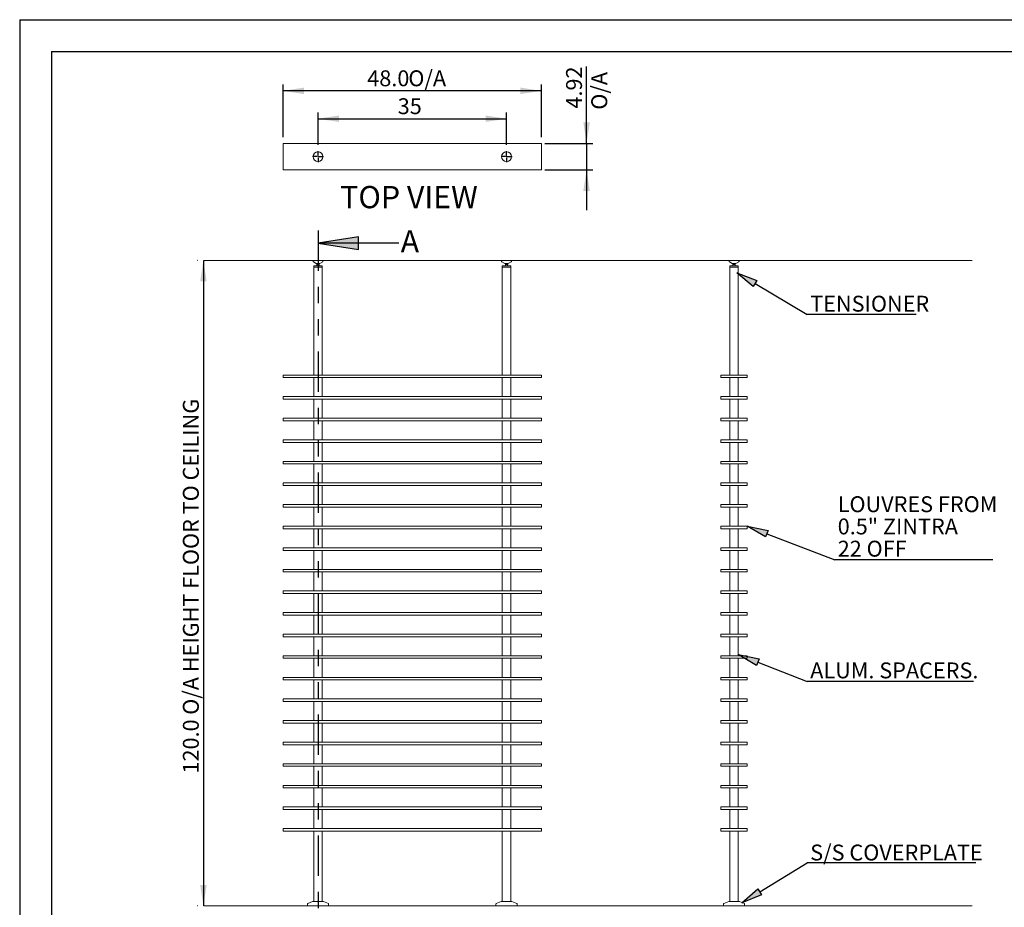
# Model space of a CAD drawing. Units: inches. Extents: x 0 to 11.7, y 0 to 8.3.
# Drawn here: x 0 to 6.1, y 2.8 to 8.3 of the extents above; entities that cross this region are included whole.
import ezdxf

# ---------------------------------------------------------------- set-up
doc = ezdxf.new("R2010")
doc.units = ezdxf.units.IN
doc.header["$MEASUREMENT"] = 0
doc.linetypes.add('PHANTOM', pattern=[0.5, 0.25, -0.05, 0.05, -0.05, 0.05, -0.05])
for name, color, linetype in [('DIMENSIONS', 8, 'Continuous'), ('FORMAT', 179, 'Continuous'), ('SLD-0_0', 179, 'Continuous')]:
    doc.layers.add(name, color=color, linetype=linetype)
doc.layers.add('THICK', color=179, linetype='Continuous', lineweight=15)
doc.styles.add('SLDTEXTSTYLE0', font='TXT', dxfattribs={"width": 0.75})
doc.styles.add('SLDTEXTSTYLE2', font='TXT', dxfattribs={"width": 0.96})
doc.styles.add('SLDTEXTSTYLE3', font='TXT', dxfattribs={"width": 0.891852})
doc.dimstyles.new('SLDDIMSTYLE0', dxfattribs={"dimtxt": 0.098425, "dimasz": 0.13, "dimexe": 0, "dimexo": 0.0625, "dimgap": 0.024606, "dimtad": 1, "dimdec": 1, "dimrnd": 1e-09, "dimzin": 12, "dimdsep": 46, "dimtxsty": 'SLDTEXTSTYLE0', "dimblk1": 'NONE', "dimblk2": 'NONE', "dimsah": 1, "dimcen": 0.09, "dimadec": 0, "dimazin": 3, "dimtfac": 1, "dimtdec": 1, "dimtofl": 0, "dimtmove": 0, "dimatfit": 3, "dimldrblk": 'NONE', "dimfxl": 1, "dimfrac": 2, "dimtolj": 1, "dimtzin": 12, "dimarcsym": 0})
doc.dimstyles.new('SLDDIMSTYLE1', dxfattribs={"dimtxt": 0.098425, "dimasz": 0.13, "dimexe": 0, "dimexo": 0.0625, "dimgap": 0.024606, "dimtad": 1, "dimdec": 0, "dimrnd": 1e-09, "dimzin": 12, "dimdsep": 46, "dimtxsty": 'SLDTEXTSTYLE0', "dimblk1": 'NONE', "dimblk2": 'NONE', "dimsah": 1, "dimcen": 0.09, "dimadec": 0, "dimazin": 3, "dimtfac": 1, "dimtdec": 0, "dimtofl": 0, "dimtmove": 0, "dimatfit": 3, "dimldrblk": 'NONE', "dimfxl": 1, "dimfrac": 2, "dimtolj": 1, "dimtzin": 12, "dimarcsym": 0})
doc.dimstyles.new('SLDDIMSTYLE2', dxfattribs={"dimtxt": 0.098425, "dimasz": 0.13, "dimexe": 0, "dimexo": 0.0625, "dimgap": 0.024606, "dimtad": 1, "dimrnd": 1e-09, "dimzin": 12, "dimdsep": 46, "dimtxsty": 'SLDTEXTSTYLE0', "dimblk1": 'NONE', "dimblk2": 'NONE', "dimsah": 1, "dimcen": 0.09, "dimadec": 0, "dimazin": 3, "dimtfac": 1, "dimtofl": 0, "dimtmove": 0, "dimatfit": 3, "dimldrblk": 'NONE', "dimfxl": 1, "dimfrac": 2, "dimtolj": 1, "dimtzin": 12, "dimarcsym": 0})

# ---------------------------------------------------------------- blocks, each defined once
blk = doc.blocks.new('SW_NOTE_11')
at = {"layer": 'FORMAT'}
blk.add_line((0.6748, 0), (0, 0), dxfattribs=at)
at = {"layer": 'FORMAT', "insert": (0.0189, 0.1167), "char_height": 0.09843, "attachment_point": 1, "style": 'SLDTEXTSTYLE0'}
blk.add_mtext('TENSIONER', dxfattribs=at)
blk = doc.blocks.new('SW_CENTERMARKSYMBOL_0')
at = {"layer": 'FORMAT'}
for p, q in [((-0.0066, 0), (-0.0341, 0)), ((0, 0), (-0.0033, 0)), ((0, 0.0066), (0, 0.0341)), ((0, 0), (0, 0.0033)), ((0, 0), (0, -0.0033)), ((0, 0), (0.0033, 0)), ((0.0066, 0), (0.0341, 0)), ((0, -0.0066), (0, -0.0341))]:
    blk.add_line(p, q, dxfattribs=at)
blk = doc.blocks.new('SW_NOTE_9')
at = {"layer": 'FORMAT'}
blk.add_line((1.0306, 0), (0, 0), dxfattribs=at)
at = {"layer": 'FORMAT', "insert": (0.0189, 0.1174), "char_height": 0.098425, "attachment_point": 1, "style": 'SLDTEXTSTYLE0'}
blk.add_mtext('ALUM. SPACERS.', dxfattribs=at)
blk = doc.blocks.new('SW_NOTE_8')
at = {"layer": 'FORMAT'}
blk.add_line((1.0441, 0), (0, 0), dxfattribs=at)
at = {"layer": 'FORMAT', "insert": (0.0189, 0.1134), "char_height": 0.098425, "attachment_point": 1, "style": 'SLDTEXTSTYLE0'}
blk.add_mtext('S/S COVERPLATE', dxfattribs=at)
blk = doc.blocks.new('SW_CENTERMARKSYMBOL_1')
at = {"layer": 'FORMAT'}
for p, q in [((-0.0066, 0), (-0.0341, 0)), ((0, 0), (-0.0033, 0)), ((0, 0.0066), (0, 0.0341)), ((0, 0), (0, 0.0033)), ((0, 0), (0, -0.0033)), ((0, 0), (0.0033, 0)), ((0.0066, 0), (0.0341, 0)), ((0, -0.0066), (0, -0.0341))]:
    blk.add_line(p, q, dxfattribs=at)
blk = doc.blocks.new('SW_NOTE_10')
at = {"layer": 'FORMAT'}
blk.add_line((0.9776, 0), (0, 0), dxfattribs=at)
at = {"layer": 'FORMAT', "attachment_point": 1, "style": 'SLDTEXTSTYLE0'}
for s, insert, char_height in [('LOUVRES FROM', (0.0175, 0.3935), 0.098425), ('0.5" ZINTRA', (0.0175, 0.2557), 0.098425), ('22 OFF', (0.0175, 0.1179), 0.09843)]:
    blk.add_mtext(s, dxfattribs=dict(at, insert=insert, char_height=char_height))
blk = doc.blocks.new('_D')
at = {"layer": 'SLD-0_0', "color": 179}
for p, q in [((1.1027, 6.7752), (1.1004, 6.7752)), ((1.1398, 6.7752), (1.1398, 2.7752)), ((1.1027, 2.7752), (1.1004, 2.7752))]:
    blk.add_line(p, q, dxfattribs=at)
for points in [[(1.1398, 6.7752), (1.1198, 6.6452), (1.1598, 6.6452)], [(1.1398, 2.7752), (1.1598, 2.9052), (1.1198, 2.9052)]]:
    blk.add_solid(points, dxfattribs=at)
at = {"layer": 'SLD-0_0', "color": 179, "attachment_point": 1, "rotation": 90}
for s, insert, char_height, style in [('O/A HEIGHT FLOOR TO CEILING', (1.0129, 3.9593), 0.098425, 'SLDTEXTSTYLE3'), ('120.0', (1.0129, 3.5951), 0.09843, 'SLDTEXTSTYLE2')]:
    blk.add_mtext(s, dxfattribs=dict(at, insert=insert, char_height=char_height, style=style))
blk = doc.blocks.new('_NONE')
blk = doc.blocks.new('_D_1')
at = {"layer": 'DIMENSIONS'}
for p, q in [((1.8498, 7.4922), (1.8498, 7.6931)), ((3.0178, 7.4922), (3.0178, 7.6931)), ((1.8498, 7.6537), (3.0178, 7.6537))]:
    blk.add_line(p, q, dxfattribs=at)
for points in [[(1.8498, 7.6537), (1.9798, 7.6337), (1.9798, 7.6737)], [(3.0178, 7.6537), (2.8878, 7.6737), (2.8878, 7.6337)]]:
    blk.add_solid(points, dxfattribs=at)
at = {"layer": 'DIMENSIONS', "insert": (2.3437, 7.7806), "char_height": 0.09843, "attachment_point": 1, "style": 'SLDTEXTSTYLE2'}
blk.add_mtext('35', dxfattribs=at)
blk = doc.blocks.new('_D_2')
at = {"layer": 'DIMENSIONS'}
for p, q in [((3.5135, 7.5008), (3.5135, 7.9782)), ((3.254, 7.5008), (3.5529, 7.5008)), ((3.5135, 7.5008), (3.5135, 7.3367)), ((3.254, 7.3367), (3.5529, 7.3367)), ((3.5135, 7.3367), (3.5135, 7.0867))]:
    blk.add_line(p, q, dxfattribs=at)
for points in [[(3.5135, 7.5008), (3.5335, 7.6308), (3.4935, 7.6308)], [(3.5135, 7.3367), (3.4935, 7.2067), (3.5335, 7.2067)]]:
    blk.add_solid(points, dxfattribs=at)
at = {"layer": 'DIMENSIONS', "char_height": 0.09843, "attachment_point": 1, "rotation": 90, "style": 'SLDTEXTSTYLE2'}
for s, insert in [('4.92', (3.3866, 7.7167)), ('O/A', (3.5429, 7.7097))]:
    blk.add_mtext(s, dxfattribs=dict(at, insert=insert))
blk = doc.blocks.new('_D_3')
at = {"layer": 'SLD-0_0', "color": 179}
for p, q in [((1.6338, 7.5401), (1.6338, 7.866)), ((3.2338, 7.8266), (1.6338, 7.8266)), ((3.2338, 7.5401), (3.2338, 7.866))]:
    blk.add_line(p, q, dxfattribs=at)
for points in [[(1.6338, 7.8266), (1.7638, 7.8066), (1.7638, 7.8466)], [(3.2338, 7.8266), (3.1038, 7.8466), (3.1038, 7.8066)]]:
    blk.add_solid(points, dxfattribs=at)
at = {"layer": 'SLD-0_0', "color": 179, "char_height": 0.09843, "attachment_point": 1, "style": 'SLDTEXTSTYLE2'}
for s, insert in [('48.0', (2.1549, 7.9535)), ('O/A', (2.4094, 7.9535))]:
    blk.add_mtext(s, dxfattribs=dict(at, insert=insert))

msp = doc.modelspace()

# ---------------------------------------------------------------- hatches: boundary and pattern name
at = {"linetype": 'Continuous'}
msp.add_hatch(color=179, dxfattribs=at).paths.add_polyline_path([(2.0998, 6.9222), (1.8498, 6.8822), (2.0998, 6.8422)], flags=0)
at = {"layer": 'FORMAT'}
for points in [[(4.5681, 6.6504), (4.5459, 6.6131), (4.4452, 6.6981)], [(4.6382, 5.1019), (4.6227, 5.0615), (4.5091, 5.1283)], [(4.5823, 4.3058), (4.5665, 4.2655), (4.4533, 4.333)], [(4.5754, 2.8802), (4.5981, 2.8432), (4.4759, 2.7938)]]:
    msp.add_hatch(color=256, dxfattribs=at).paths.add_polyline_path(points, flags=0)

# ---------------------------------------------------------------- linework, layer by layer
at = {"layer": 'FORMAT', "color": 179}
for p, q in [((0.0018, 8.2676), (11.6949, 8.2676)), ((0.0018, 8.2676), (0.0018, 0.0014)), ((0.1986, 8.0708), (11.498, 8.0708)), ((0.1986, 8.0708), (0.1986, 0.1982))]:
    msp.add_line(p, q, dxfattribs=at)
at = {"layer": 'FORMAT'}
for p, q in [((4.5459, 6.6131), (4.4452, 6.6981)), ((4.4452, 6.6981), (4.5681, 6.6504)), ((4.5681, 6.6504), (4.5459, 6.6131)), ((4.557, 6.6317), (4.8801, 6.4398)), ((4.6227, 5.0615), (4.5091, 5.1283)), ((4.5091, 5.1283), (4.6382, 5.1019)), ((4.6382, 5.1019), (4.6227, 5.0615)), ((4.6305, 5.0817), (5.0517, 4.9202)), ((4.5665, 4.2655), (4.4533, 4.333)), ((4.4533, 4.333), (4.5823, 4.3058)), ((4.5823, 4.3058), (4.5665, 4.2655)), ((4.5744, 4.2857), (4.8801, 4.1662)), ((4.5867, 2.8617), (4.8801, 3.0414)), ((4.4759, 2.7938), (4.5754, 2.8802)), ((4.5754, 2.8802), (4.5981, 2.8432)), ((4.5981, 2.8432), (4.4759, 2.7938))]:
    msp.add_line(p, q, dxfattribs=at)
at = {"layer": 'SLD-0_0', "color": 179, "linetype": 'Continuous', "lineweight": 15}
for p, q in [((1.6338, 7.5008), (1.6338, 7.3367)), ((3.2338, 7.5008), (1.6338, 7.5008)), ((3.2338, 7.3367), (3.2338, 7.5008)), ((1.6338, 7.3367), (3.2338, 7.3367)), ((1.819, 6.7713), (1.819, 6.7709)), ((1.8229, 6.7752), (1.8767, 6.7752)), ((1.8806, 6.7709), (1.8806, 6.7713)), ((2.9869, 6.7713), (2.9869, 6.7709)), ((2.9909, 6.7752), (3.0447, 6.7752)), ((3.0486, 6.7709), (3.0486, 6.7713)), ((4.3962, 6.7713), (4.3962, 6.7709)), ((4.4002, 6.7752), (4.454, 6.7752)), ((4.4579, 6.7709), (4.4579, 6.7713)), ((1.8209, 6.7675), (1.839, 6.7568)), ((1.8236, 6.7411), (1.8236, 6.7346)), ((1.8236, 6.7411), (1.876, 6.7411)), ((1.8236, 6.7346), (1.8236, 6.0653)), ((1.8236, 6.7346), (1.876, 6.7346)), ((1.8236, 6.7346), (1.8672, 6.7346)), ((1.8411, 6.7562), (1.841, 6.7562)), ((1.8586, 6.7562), (1.8411, 6.7562)), ((1.8428, 6.7529), (1.8428, 6.7496)), ((1.8432, 6.7529), (1.8428, 6.7529)), ((1.8432, 6.7496), (1.8428, 6.7496)), ((1.8432, 6.7529), (1.8432, 6.7496)), ((1.8503, 6.7529), (1.8432, 6.7529)), ((1.8432, 6.7496), (1.8432, 6.7411)), ((1.8503, 6.7496), (1.8432, 6.7496)), ((1.8459, 6.7562), (1.8459, 6.7529)), ((1.8503, 6.7529), (1.8503, 6.7496)), ((1.8568, 6.7529), (1.8503, 6.7529)), ((1.8568, 6.7496), (1.8503, 6.7496)), ((1.8537, 6.7529), (1.8537, 6.7562)), ((1.8564, 6.7411), (1.8564, 6.7496)), ((1.8568, 6.7529), (1.8568, 6.7496)), ((1.8606, 6.7568), (1.8787, 6.7675)), ((1.8672, 6.7346), (1.876, 6.7346)), ((1.876, 6.7346), (1.876, 6.7411)), ((1.876, 6.0653), (1.876, 6.7346)), ((2.9889, 6.7675), (3.007, 6.7568)), ((2.9915, 6.7411), (2.9915, 6.7346)), ((2.9915, 6.7411), (3.044, 6.7411)), ((2.9915, 6.7346), (2.9915, 6.0653)), ((2.9915, 6.7346), (3.044, 6.7346)), ((2.9915, 6.7346), (3.0388, 6.7346)), ((3.0265, 6.7562), (3.009, 6.7562)), ((3.0108, 6.7529), (3.0108, 6.7496)), ((3.0112, 6.7529), (3.0108, 6.7529)), ((3.0112, 6.7496), (3.0108, 6.7496)), ((3.0112, 6.7529), (3.0112, 6.7496)), ((3.0182, 6.7529), (3.0112, 6.7529)), ((3.0112, 6.7496), (3.0112, 6.7411)), ((3.0182, 6.7496), (3.0112, 6.7496)), ((3.0138, 6.7562), (3.0138, 6.7529)), ((3.0182, 6.7529), (3.0182, 6.7496)), ((3.0248, 6.7529), (3.0182, 6.7529)), ((3.0248, 6.7496), (3.0182, 6.7496)), ((3.0217, 6.7529), (3.0217, 6.7562)), ((3.0243, 6.7411), (3.0243, 6.7496)), ((3.0248, 6.7529), (3.0248, 6.7496)), ((3.0285, 6.7568), (3.0467, 6.7675)), ((3.0388, 6.7346), (3.044, 6.7346)), ((3.044, 6.7346), (3.044, 6.7411)), ((3.044, 6.0653), (3.044, 6.7346)), ((4.3982, 6.7675), (4.4163, 6.7568)), ((4.4008, 6.7411), (4.4008, 6.7346)), ((4.4008, 6.7411), (4.4533, 6.7411)), ((4.4008, 6.7346), (4.4008, 6.0653)), ((4.4008, 6.7346), (4.4533, 6.7346)), ((4.4008, 6.7346), (4.4113, 6.7346)), ((4.4113, 6.7346), (4.4533, 6.7346)), ((4.4359, 6.7562), (4.4183, 6.7562)), ((4.4192, 6.7529), (4.4192, 6.7496)), ((4.4235, 6.7529), (4.4192, 6.7529)), ((4.4235, 6.7496), (4.4192, 6.7496)), ((4.4205, 6.7496), (4.4205, 6.7411)), ((4.4232, 6.7562), (4.4232, 6.7529)), ((4.4235, 6.7529), (4.4235, 6.7496)), ((4.4314, 6.7529), (4.4235, 6.7529)), ((4.4314, 6.7496), (4.4235, 6.7496)), ((4.431, 6.7529), (4.431, 6.7562)), ((4.4314, 6.7529), (4.4314, 6.7496)), ((4.435, 6.7529), (4.4314, 6.7529)), ((4.435, 6.7496), (4.4314, 6.7496)), ((4.4337, 6.7411), (4.4337, 6.7496)), ((4.435, 6.7529), (4.435, 6.7496)), ((4.4379, 6.7568), (4.456, 6.7675)), ((4.4533, 6.7346), (4.4533, 6.7411)), ((4.4533, 6.0653), (4.4533, 6.7346)), ((1.6338, 6.0653), (1.6338, 6.0495)), ((1.6338, 6.0653), (3.2338, 6.0653)), ((1.6338, 6.0495), (3.2338, 6.0495)), ((1.8236, 6.0495), (1.8236, 5.9314)), ((1.876, 5.9314), (1.876, 6.0495)), ((2.9915, 6.0495), (2.9915, 5.9314)), ((3.044, 5.9314), (3.044, 6.0495)), ((3.2338, 6.0653), (3.2338, 6.0495)), ((4.3451, 6.0653), (4.3451, 6.0495)), ((4.3451, 6.0653), (4.5091, 6.0653)), ((4.3451, 6.0495), (4.5091, 6.0495)), ((4.4008, 6.0495), (4.4008, 5.9314)), ((4.4533, 5.9314), (4.4533, 6.0495)), ((4.5091, 6.0653), (4.5091, 6.0495)), ((1.6338, 5.9314), (3.2338, 5.9314)), ((1.6338, 5.9314), (1.6338, 5.9157)), ((3.2338, 5.9314), (3.2338, 5.9157)), ((4.3451, 5.9314), (4.3451, 5.9157)), ((4.3451, 5.9314), (4.5091, 5.9314)), ((4.5091, 5.9314), (4.5091, 5.9157)), ((1.6338, 5.9157), (3.2338, 5.9157)), ((1.8236, 5.9157), (1.8236, 5.7975)), ((1.876, 5.7975), (1.876, 5.9157)), ((2.9915, 5.9157), (2.9915, 5.7975)), ((3.044, 5.7975), (3.044, 5.9157)), ((4.3451, 5.9157), (4.5091, 5.9157)), ((4.4008, 5.9157), (4.4008, 5.7975)), ((4.4533, 5.7975), (4.4533, 5.9157)), ((1.6338, 5.7975), (1.6338, 5.7818)), ((1.6338, 5.7975), (3.2338, 5.7975)), ((3.2338, 5.7975), (3.2338, 5.7818)), ((4.3451, 5.7975), (4.3451, 5.7818)), ((4.3451, 5.7975), (4.5091, 5.7975)), ((4.5091, 5.7975), (4.5091, 5.7818)), ((1.6338, 5.7818), (3.2338, 5.7818)), ((1.8236, 5.7818), (1.8236, 5.6637)), ((1.876, 5.6637), (1.876, 5.7818)), ((2.9915, 5.7818), (2.9915, 5.6637)), ((3.044, 5.6637), (3.044, 5.7818)), ((4.3451, 5.7818), (4.5091, 5.7818)), ((4.4008, 5.7818), (4.4008, 5.6637)), ((4.4533, 5.6637), (4.4533, 5.7818)), ((1.6338, 5.6637), (3.2338, 5.6637)), ((1.6338, 5.6637), (1.6338, 5.6479)), ((1.6338, 5.6479), (3.2338, 5.6479)), ((1.8236, 5.6479), (1.8236, 5.5298)), ((1.876, 5.5298), (1.876, 5.6479)), ((2.9915, 5.6479), (2.9915, 5.5298)), ((3.044, 5.5298), (3.044, 5.6479)), ((3.2338, 5.6637), (3.2338, 5.6479)), ((4.3451, 5.6637), (4.3451, 5.6479)), ((4.3451, 5.6637), (4.5091, 5.6637)), ((4.3451, 5.6479), (4.5091, 5.6479)), ((4.4008, 5.6479), (4.4008, 5.5298)), ((4.4533, 5.5298), (4.4533, 5.6479)), ((4.5091, 5.6637), (4.5091, 5.6479)), ((1.6338, 5.5298), (1.6338, 5.5141)), ((1.6338, 5.5298), (3.2338, 5.5298)), ((1.6338, 5.5141), (3.2338, 5.5141)), ((1.8236, 5.5141), (1.8236, 5.396)), ((1.876, 5.396), (1.876, 5.5141)), ((2.9915, 5.5141), (2.9915, 5.396)), ((3.044, 5.396), (3.044, 5.5141)), ((3.2338, 5.5298), (3.2338, 5.5141)), ((4.3451, 5.5298), (4.3451, 5.5141)), ((4.3451, 5.5298), (4.5091, 5.5298)), ((4.3451, 5.5141), (4.5091, 5.5141)), ((4.4008, 5.5141), (4.4008, 5.396)), ((4.4533, 5.396), (4.4533, 5.5141)), ((4.5091, 5.5298), (4.5091, 5.5141)), ((1.6338, 5.396), (1.6338, 5.3802)), ((1.6338, 5.396), (3.2338, 5.396)), ((1.6338, 5.3802), (3.2338, 5.3802)), ((1.8236, 5.3802), (1.8236, 5.2621)), ((1.876, 5.2621), (1.876, 5.3802)), ((2.9915, 5.3802), (2.9915, 5.2621)), ((3.044, 5.2621), (3.044, 5.3802)), ((3.2338, 5.396), (3.2338, 5.3802)), ((4.3451, 5.396), (4.3451, 5.3802)), ((4.3451, 5.396), (4.5091, 5.396)), ((4.3451, 5.3802), (4.5091, 5.3802)), ((4.4008, 5.3802), (4.4008, 5.2621)), ((4.4533, 5.2621), (4.4533, 5.3802)), ((4.5091, 5.396), (4.5091, 5.3802)), ((1.6338, 5.2621), (1.6338, 5.2464)), ((1.6338, 5.2621), (3.2338, 5.2621)), ((1.6338, 5.2464), (3.2338, 5.2464)), ((1.8236, 5.2464), (1.8236, 5.1283)), ((1.876, 5.1283), (1.876, 5.2464)), ((2.9915, 5.2464), (2.9915, 5.1283)), ((3.044, 5.1283), (3.044, 5.2464)), ((3.2338, 5.2621), (3.2338, 5.2464)), ((4.3451, 5.2621), (4.3451, 5.2464)), ((4.3451, 5.2621), (4.5091, 5.2621)), ((4.3451, 5.2464), (4.5091, 5.2464)), ((4.4008, 5.2464), (4.4008, 5.1283)), ((4.4533, 5.1283), (4.4533, 5.2464)), ((4.5091, 5.2621), (4.5091, 5.2464)), ((1.6338, 5.1283), (1.6338, 5.1125)), ((1.6338, 5.1283), (3.2338, 5.1283)), ((3.2338, 5.1283), (3.2338, 5.1125)), ((4.3451, 5.1283), (4.3451, 5.1125)), ((4.3451, 5.1283), (4.5091, 5.1283)), ((4.5091, 5.1283), (4.5091, 5.1125)), ((1.6338, 5.1125), (3.2338, 5.1125)), ((1.8236, 5.1125), (1.8236, 4.9944)), ((1.876, 4.9944), (1.876, 5.1125)), ((2.9915, 5.1125), (2.9915, 4.9944)), ((3.044, 4.9944), (3.044, 5.1125)), ((4.3451, 5.1125), (4.5091, 5.1125)), ((4.4008, 5.1125), (4.4008, 4.9944)), ((4.4533, 4.9944), (4.4533, 5.1125)), ((1.6338, 4.9944), (1.6338, 4.9786)), ((1.6338, 4.9944), (3.2338, 4.9944)), ((1.6338, 4.9786), (3.2338, 4.9786)), ((1.8236, 4.9786), (1.8236, 4.8605)), ((1.876, 4.8605), (1.876, 4.9786)), ((2.9915, 4.9786), (2.9915, 4.8605)), ((3.044, 4.8605), (3.044, 4.9786)), ((3.2338, 4.9944), (3.2338, 4.9786)), ((4.3451, 4.9944), (4.3451, 4.9786)), ((4.3451, 4.9944), (4.5091, 4.9944)), ((4.3451, 4.9786), (4.5091, 4.9786)), ((4.4008, 4.9786), (4.4008, 4.8605)), ((4.4533, 4.8605), (4.4533, 4.9786)), ((4.5091, 4.9944), (4.5091, 4.9786)), ((1.6338, 4.8605), (1.6338, 4.8448)), ((1.6338, 4.8605), (3.2338, 4.8605)), ((1.6338, 4.8448), (3.2338, 4.8448)), ((1.8236, 4.8448), (1.8236, 4.7267)), ((1.876, 4.7267), (1.876, 4.8448)), ((2.9915, 4.8448), (2.9915, 4.7267)), ((3.044, 4.7267), (3.044, 4.8448)), ((3.2338, 4.8605), (3.2338, 4.8448)), ((4.3451, 4.8605), (4.3451, 4.8448)), ((4.3451, 4.8605), (4.5091, 4.8605)), ((4.3451, 4.8448), (4.5091, 4.8448)), ((4.4008, 4.8448), (4.4008, 4.7267)), ((4.4533, 4.7267), (4.4533, 4.8448)), ((4.5091, 4.8605), (4.5091, 4.8448)), ((1.6338, 4.7267), (3.2338, 4.7267)), ((1.6338, 4.7267), (1.6338, 4.7109)), ((1.6338, 4.7109), (3.2338, 4.7109)), ((1.8236, 4.7109), (1.8236, 4.5928)), ((1.876, 4.5928), (1.876, 4.7109)), ((2.9915, 4.7109), (2.9915, 4.5928)), ((3.044, 4.5928), (3.044, 4.7109)), ((3.2338, 4.7267), (3.2338, 4.7109)), ((4.3451, 4.7267), (4.3451, 4.7109)), ((4.3451, 4.7267), (4.5091, 4.7267)), ((4.3451, 4.7109), (4.5091, 4.7109)), ((4.4008, 4.7109), (4.4008, 4.5928)), ((4.4533, 4.5928), (4.4533, 4.7109)), ((4.5091, 4.7267), (4.5091, 4.7109)), ((1.6338, 4.5928), (1.6338, 4.5771)), ((1.6338, 4.5928), (3.2338, 4.5928)), ((1.6338, 4.5771), (3.2338, 4.5771)), ((1.8236, 4.5771), (1.8236, 4.459)), ((1.876, 4.459), (1.876, 4.5771)), ((2.9915, 4.5771), (2.9915, 4.459)), ((3.044, 4.459), (3.044, 4.5771)), ((3.2338, 4.5928), (3.2338, 4.5771)), ((4.3451, 4.5928), (4.3451, 4.5771)), ((4.3451, 4.5928), (4.5091, 4.5928)), ((4.3451, 4.5771), (4.5091, 4.5771)), ((4.4008, 4.5771), (4.4008, 4.459)), ((4.4533, 4.459), (4.4533, 4.5771)), ((4.5091, 4.5928), (4.5091, 4.5771)), ((1.6338, 4.459), (1.6338, 4.4432)), ((1.6338, 4.459), (3.2338, 4.459)), ((3.2338, 4.459), (3.2338, 4.4432)), ((4.3451, 4.459), (4.3451, 4.4432)), ((4.3451, 4.459), (4.5091, 4.459)), ((4.5091, 4.459), (4.5091, 4.4432)), ((1.6338, 4.4432), (3.2338, 4.4432)), ((1.8236, 4.4432), (1.8236, 4.3251)), ((1.876, 4.3251), (1.876, 4.4432)), ((2.9915, 4.4432), (2.9915, 4.3251)), ((3.044, 4.3251), (3.044, 4.4432)), ((4.3451, 4.4432), (4.5091, 4.4432)), ((4.4008, 4.4432), (4.4008, 4.3251)), ((4.4533, 4.3251), (4.4533, 4.4432)), ((1.6338, 4.3251), (3.2338, 4.3251)), ((1.6338, 4.3251), (1.6338, 4.3094)), ((1.6338, 4.3094), (3.2338, 4.3094)), ((1.8236, 4.3094), (1.8236, 4.1912)), ((1.876, 4.1912), (1.876, 4.3094)), ((2.9915, 4.3094), (2.9915, 4.1912)), ((3.044, 4.1912), (3.044, 4.3094)), ((3.2338, 4.3251), (3.2338, 4.3094)), ((4.3451, 4.3251), (4.3451, 4.3094)), ((4.3451, 4.3251), (4.5091, 4.3251)), ((4.3451, 4.3094), (4.5091, 4.3094)), ((4.4008, 4.3094), (4.4008, 4.1912)), ((4.4533, 4.1912), (4.4533, 4.3094)), ((4.5091, 4.3251), (4.5091, 4.3094)), ((1.6338, 4.1912), (1.6338, 4.1755)), ((1.6338, 4.1912), (3.2338, 4.1912)), ((1.6338, 4.1755), (3.2338, 4.1755)), ((1.8236, 4.1755), (1.8236, 4.0574)), ((1.876, 4.0574), (1.876, 4.1755)), ((2.9915, 4.1755), (2.9915, 4.0574)), ((3.044, 4.0574), (3.044, 4.1755)), ((3.2338, 4.1912), (3.2338, 4.1755)), ((4.3451, 4.1912), (4.3451, 4.1755)), ((4.3451, 4.1912), (4.5091, 4.1912)), ((4.3451, 4.1755), (4.5091, 4.1755)), ((4.4008, 4.1755), (4.4008, 4.0574)), ((4.4533, 4.0574), (4.4533, 4.1755)), ((4.5091, 4.1912), (4.5091, 4.1755)), ((1.6338, 4.0574), (3.2338, 4.0574)), ((1.6338, 4.0574), (1.6338, 4.0416)), ((1.6338, 4.0416), (3.2338, 4.0416)), ((1.8236, 4.0416), (1.8236, 3.9235)), ((1.876, 3.9235), (1.876, 4.0416)), ((2.9915, 4.0416), (2.9915, 3.9235)), ((3.044, 3.9235), (3.044, 4.0416)), ((3.2338, 4.0574), (3.2338, 4.0416)), ((4.3451, 4.0574), (4.3451, 4.0416)), ((4.3451, 4.0574), (4.5091, 4.0574)), ((4.3451, 4.0416), (4.5091, 4.0416)), ((4.4008, 4.0416), (4.4008, 3.9235)), ((4.4533, 3.9235), (4.4533, 4.0416)), ((4.5091, 4.0574), (4.5091, 4.0416)), ((1.6338, 3.9235), (3.2338, 3.9235)), ((1.6338, 3.9235), (1.6338, 3.9078)), ((1.6338, 3.9078), (3.2338, 3.9078)), ((1.8236, 3.9078), (1.8236, 3.7897)), ((1.876, 3.7897), (1.876, 3.9078)), ((2.9915, 3.9078), (2.9915, 3.7897)), ((3.044, 3.7897), (3.044, 3.9078)), ((3.2338, 3.9235), (3.2338, 3.9078)), ((4.3451, 3.9235), (4.3451, 3.9078)), ((4.3451, 3.9235), (4.5091, 3.9235)), ((4.3451, 3.9078), (4.5091, 3.9078)), ((4.4008, 3.9078), (4.4008, 3.7897)), ((4.4533, 3.7897), (4.4533, 3.9078)), ((4.5091, 3.9235), (4.5091, 3.9078)), ((1.6338, 3.7897), (3.2338, 3.7897)), ((1.6338, 3.7897), (1.6338, 3.7739)), ((3.2338, 3.7897), (3.2338, 3.7739)), ((4.3451, 3.7897), (4.3451, 3.7739)), ((4.3451, 3.7897), (4.5091, 3.7897)), ((4.5091, 3.7897), (4.5091, 3.7739)), ((1.6338, 3.7739), (3.2338, 3.7739)), ((1.8236, 3.7739), (1.8236, 3.6558)), ((1.876, 3.6558), (1.876, 3.7739)), ((2.9915, 3.7739), (2.9915, 3.6558)), ((3.044, 3.6558), (3.044, 3.7739)), ((4.3451, 3.7739), (4.5091, 3.7739)), ((4.4008, 3.7739), (4.4008, 3.6558)), ((4.4533, 3.6558), (4.4533, 3.7739)), ((1.6338, 3.6558), (1.6338, 3.6401)), ((1.6338, 3.6558), (3.2338, 3.6558)), ((1.6338, 3.6401), (3.2338, 3.6401)), ((1.8236, 3.6401), (1.8236, 3.522)), ((1.876, 3.522), (1.876, 3.6401)), ((2.9915, 3.6401), (2.9915, 3.522)), ((3.044, 3.522), (3.044, 3.6401)), ((3.2338, 3.6558), (3.2338, 3.6401)), ((4.3451, 3.6558), (4.3451, 3.6401)), ((4.3451, 3.6558), (4.5091, 3.6558)), ((4.3451, 3.6401), (4.5091, 3.6401)), ((4.4008, 3.6401), (4.4008, 3.522)), ((4.4533, 3.522), (4.4533, 3.6401)), ((4.5091, 3.6558), (4.5091, 3.6401)), ((1.6338, 3.522), (3.2338, 3.522)), ((1.6338, 3.522), (1.6338, 3.5062)), ((1.6338, 3.5062), (3.2338, 3.5062)), ((1.8236, 3.5062), (1.8236, 3.3881)), ((1.876, 3.3881), (1.876, 3.5062)), ((2.9915, 3.5062), (2.9915, 3.3881)), ((3.044, 3.3881), (3.044, 3.5062)), ((3.2338, 3.522), (3.2338, 3.5062)), ((4.3451, 3.522), (4.3451, 3.5062)), ((4.3451, 3.522), (4.5091, 3.522)), ((4.3451, 3.5062), (4.5091, 3.5062)), ((4.4008, 3.5062), (4.4008, 3.3881)), ((4.4533, 3.3881), (4.4533, 3.5062)), ((4.5091, 3.522), (4.5091, 3.5062)), ((1.6338, 3.3881), (3.2338, 3.3881)), ((1.6338, 3.3881), (1.6338, 3.3723)), ((1.6338, 3.3723), (3.2338, 3.3723)), ((1.8236, 3.3723), (1.8236, 3.2542)), ((1.876, 3.2542), (1.876, 3.3723)), ((2.9915, 3.3723), (2.9915, 3.2542)), ((3.044, 3.2542), (3.044, 3.3723)), ((3.2338, 3.3881), (3.2338, 3.3723)), ((4.3451, 3.3881), (4.3451, 3.3723)), ((4.3451, 3.3881), (4.5091, 3.3881)), ((4.3451, 3.3723), (4.5091, 3.3723)), ((4.4008, 3.3723), (4.4008, 3.2542)), ((4.4533, 3.2542), (4.4533, 3.3723)), ((4.5091, 3.3881), (4.5091, 3.3723)), ((1.6338, 3.2542), (1.6338, 3.2385)), ((1.6338, 3.2542), (3.2338, 3.2542)), ((1.6338, 3.2385), (3.2338, 3.2385)), ((1.8236, 3.2385), (1.8236, 2.8015)), ((1.876, 2.8015), (1.876, 3.2385)), ((2.9915, 3.2385), (2.9915, 2.8015)), ((3.044, 2.8015), (3.044, 3.2385)), ((3.2338, 3.2542), (3.2338, 3.2385)), ((4.3451, 3.2542), (4.3451, 3.2385)), ((4.3451, 3.2542), (4.5091, 3.2542)), ((4.3451, 3.2385), (4.5091, 3.2385)), ((4.4008, 3.2385), (4.4008, 2.8015)), ((4.4533, 2.8015), (4.4533, 3.2385)), ((4.5091, 3.2542), (4.5091, 3.2385)), ((1.7842, 2.7866), (1.7842, 2.7752)), ((1.7842, 2.7752), (1.8498, 2.7752)), ((1.8165, 2.8013), (1.7858, 2.789)), ((1.8175, 2.8015), (1.8498, 2.8015)), ((1.8498, 2.8015), (1.8821, 2.8015)), ((1.8498, 2.7752), (1.9154, 2.7752)), ((1.9138, 2.789), (1.8831, 2.8013)), ((1.9154, 2.7752), (1.9154, 2.7866)), ((2.9522, 2.7866), (2.9522, 2.7752)), ((2.9522, 2.7752), (2.9844, 2.7752)), ((2.9845, 2.8013), (2.9538, 2.789)), ((2.9844, 2.7752), (3.0834, 2.7752)), ((2.9855, 2.8015), (3.0014, 2.8015)), ((3.0014, 2.8015), (3.0501, 2.8015)), ((3.0817, 2.789), (3.0511, 2.8013)), ((3.0834, 2.7752), (3.0834, 2.7866)), ((4.3615, 2.7866), (4.3615, 2.7752)), ((4.3615, 2.7752), (4.4927, 2.7752)), ((4.3938, 2.8013), (4.3631, 2.789)), ((4.3948, 2.8015), (4.4594, 2.8015)), ((4.4911, 2.789), (4.4604, 2.8013)), ((4.4927, 2.7752), (4.4927, 2.7866))]:
    msp.add_line(p, q, dxfattribs=at)
at = {"layer": 'SLD-0_0', "color": 179, "linetype": 'PHANTOM', "lineweight": 30}
msp.add_line((1.8498, 6.961), (1.8498, 2.5822), dxfattribs=at)
at = {"layer": 'SLD-0_0'}
for p, q in [((2.0998, 6.9222), (1.8498, 6.8822)), ((2.0998, 6.8422), (2.0998, 6.9222)), ((1.8498, 6.8822), (2.0998, 6.8422))]:
    msp.add_line(p, q, dxfattribs=at)
at = {"layer": 'SLD-0_0', "color": 179, "linetype": 'Continuous', "lineweight": 30}
msp.add_line((2.3498, 6.8822), (1.8498, 6.8822), dxfattribs=at)
at = {"layer": 'SLD-0_0', "color": 179, "linetype": 'Continuous', "lineweight": 15}
for centre in [(1.8498, 7.4187), (3.0178, 7.4187)]:
    msp.add_circle(centre, 0.0308, dxfattribs=at)
for centre, radius, start, end in [((1.8229, 6.7713), 0.00394, 90, 179.999), ((1.8229, 6.7709), 0.00394, 179.99924, 239.30028), ((1.8767, 6.7713), 0.00394, 0.001, 90), ((1.8767, 6.7709), 0.00394, 300.69972, 0.00076), ((2.9909, 6.7713), 0.00394, 90, 180), ((2.9909, 6.7709), 0.00394, 180, 239.30028), ((3.0447, 6.7713), 0.00394, 0, 90), ((3.0447, 6.7709), 0.00394, 300.69972, 0), ((4.4002, 6.7713), 0.00394, 90, 179.999), ((4.4002, 6.7709), 0.00394, 179.99924, 239.30028), ((4.454, 6.7713), 0.00394, 0.001, 90), ((4.454, 6.7709), 0.00394, 300.69972, 0.00076), ((1.841, 6.7601), 0.00394, 239.30078, 270), ((1.8586, 6.7601), 0.00394, 270, 300.69922), ((3.009, 6.7601), 0.00394, 239.30066, 270), ((3.0265, 6.7601), 0.00394, 270, 300.69887), ((4.4183, 6.7601), 0.00394, 239.30079, 270), ((4.4359, 6.7601), 0.00394, 270, 300.69922), ((1.7868, 2.7866), 0.00262, 111.80141, 180), ((1.8175, 2.7989), 0.00262, 90, 111.80193), ((1.8821, 2.7989), 0.00262, 68.19807, 90), ((1.9128, 2.7866), 0.00262, 0, 68.19859), ((2.9548, 2.7866), 0.00262, 111.80141, 179.99847), ((2.9855, 2.7989), 0.00262, 90, 111.80196), ((3.0501, 2.7989), 0.00262, 68.1988, 90), ((3.0808, 2.7866), 0.00262, 0.00153, 68.19859), ((4.3641, 2.7866), 0.00262, 111.80141, 180), ((4.3948, 2.7989), 0.00262, 90, 111.80193), ((4.4594, 2.7989), 0.00262, 68.19807, 90), ((4.4901, 2.7866), 0.00262, 0, 68.19859)]:
    msp.add_arc(centre, radius, start, end, dxfattribs=at)
at = {"layer": 'THICK'}
for p, q in [((1.1421, 6.7752), (5.9019, 6.7752)), ((1.1421, 2.7752), (5.9019, 2.7752))]:
    msp.add_line(p, q, dxfattribs=at)

# ---------------------------------------------------------------- block references
at = {"color": 7, "linetype": 'Continuous'}
for name, p in [('SW_CENTERMARKSYMBOL_0', (1.8498, 7.4187)), ('SW_CENTERMARKSYMBOL_1', (3.0178, 7.4187)), ('SW_NOTE_11', (4.8801, 6.4398)), ('SW_NOTE_10', (5.0517, 4.9202)), ('SW_NOTE_9', (4.8801, 4.1662)), ('SW_NOTE_8', (4.8801, 3.0414))]:
    msp.add_blockref(name, p, dxfattribs=at)

# ---------------------------------------------------------------- texts
at = {"layer": 'FORMAT', "insert": (2.4134, 7.2368), "char_height": 0.1378, "attachment_point": 2, "style": 'SLDTEXTSTYLE0'}
msp.add_mtext('TOP VIEW', dxfattribs=at)
at = {"layer": 'SLD-0_0', "color": 179, "insert": (2.3621, 6.9628), "char_height": 0.1378, "attachment_point": 1, "style": 'SLDTEXTSTYLE0'}
msp.add_mtext('A', dxfattribs=at)

# ---------------------------------------------------------------- dimensions: what is measured, and where the dimension line sits
at = {"layer": 'DIMENSIONS'}
dim = msp.add_linear_dim(base=(3.6697, 7.5008), p1=(3.2146, 7.3367), p2=(3.2146, 7.5008), angle=90, dimstyle='SLDDIMSTYLE2', dxfattribs=at)
dim.commit()
dim.dimension.update_dxf_attribs({"geometry": '_D_2', "text_midpoint": (3.6697, 7.8439), "dimtype": 160})
dim = msp.add_linear_dim(base=(1.8498, 7.6537), p1=(3.0178, 7.4529), p2=(1.8498, 7.4529), dimstyle='SLDDIMSTYLE1', dxfattribs=at)
dim.commit()
dim.dimension.update_dxf_attribs({"geometry": '_D_1', "text_midpoint": (2.4164, 7.6537), "dimtype": 160})
at = {"layer": 'SLD-0_0', "color": 179}
dim = msp.add_linear_dim(base=(3.2338, 7.8266), p1=(1.6338, 7.5008), p2=(3.2338, 7.5008), text='48.0O/A', dimstyle='SLDDIMSTYLE0', dxfattribs=at)
dim.commit()
dim.dimension.update_dxf_attribs({"geometry": '_D_3', "text_midpoint": (2.4164, 7.8266), "dimtype": 160})
dim = msp.add_linear_dim(base=(1.1398, 6.7752), p1=(1.1421, 2.7752), p2=(1.1421, 6.7752), angle=90, text='120.0 O/A HEIGHT FLOOR TO CEILING', dimstyle='SLDDIMSTYLE0', dxfattribs=at)
dim.commit()
dim.dimension.update_dxf_attribs({"geometry": '_D', "text_midpoint": (1.1398, 4.7638), "dimtype": 160})

doc.saveas('drawing.dxf')
